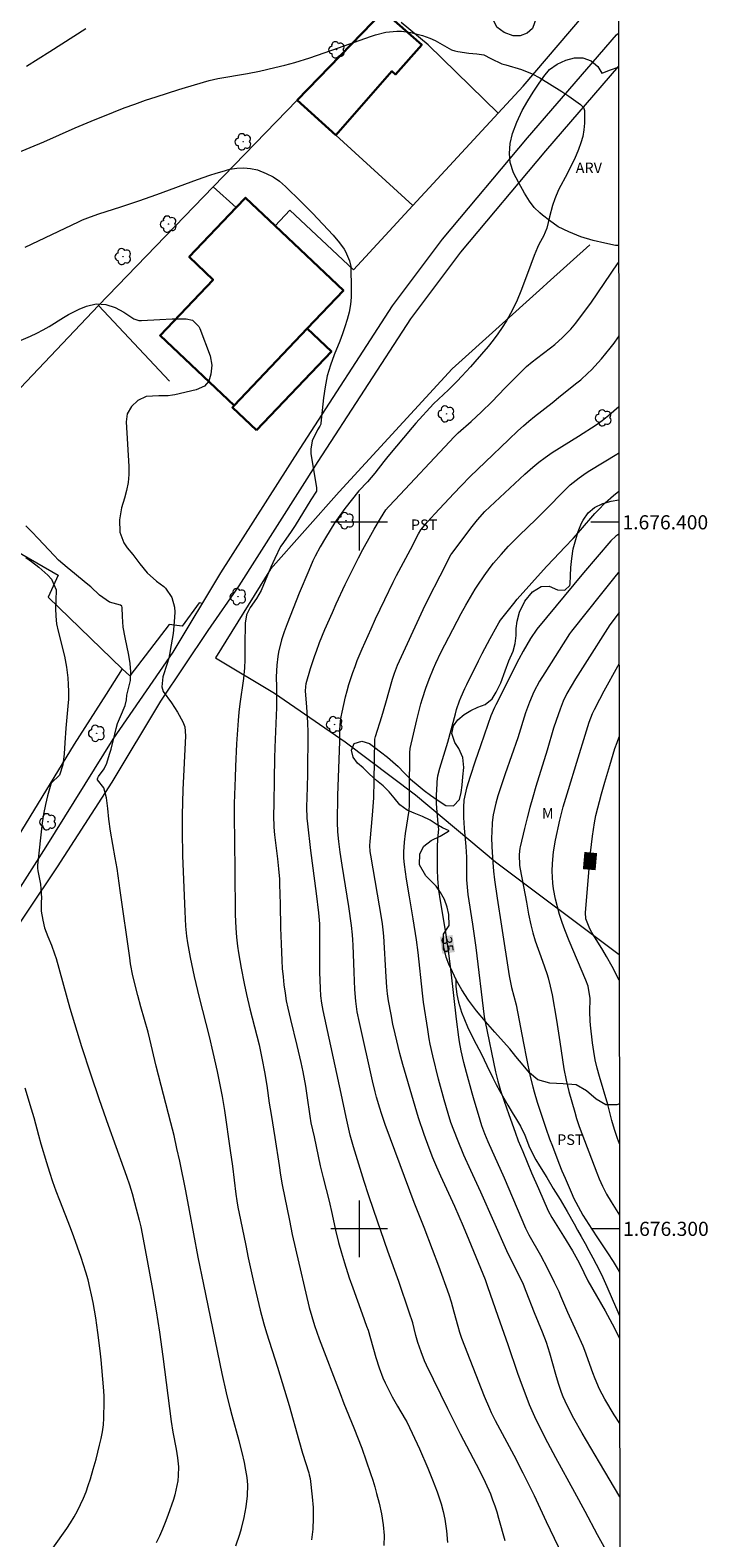
# Model space of a CAD drawing. Units: metres. Extents: x 290338 to 290854, y 1676014 to 1676579.
# Drawn here: x 290753 to 290849, y 1676256 to 1676470 of the extents above; entities that cross this region are included whole.
import ezdxf
from ezdxf.enums import TextEntityAlignment as Align

# ---------------------------------------------------------------- set-up
doc = ezdxf.new("R2010")
doc.units = ezdxf.units.M
doc.header["$MEASUREMENT"] = 0
for name, color, linetype, lineweight in [('Articulacao', 7, 'Continuous', 18), ('Cerca', 8, 'Cerca', 20), ('Coordenadas', 7, 'Continuous', 9), ('Edificacoes', 7, 'Continuous', 30), ('Malha_Coordenadas', 7, 'Continuous', 15), ('Pavimentacao_Nao_Asfaltica_S_Mfio', 10, 'Continuous', 15), ('Topon_Curvas_Mestras_Masc', 255, 'Continuous', 9)]:
    doc.layers.add(name, color=color, linetype=linetype, lineweight=lineweight)
for name, color, linetype, lineweight, true_color in [('Arvores_Isoladas', 7, 'Continuous', 18, 0x00ff33), ('Cultura', 7, 'Orla8', 9, 0x00ff33), ('Curvas_Intermediarias', 7, 'Continuous', 9, 0x783c14), ('Curvas_Mestras', 7, 'Continuous', 20, 0x783c14), ('Topon_Cultura', 7, 'Continuous', 9, 0x00ff33), ('Topon_Curvas_Mestras', 7, 'Continuous', 9, 0x783c14), ('Topon_Vegetacao', 7, 'Continuous', 9, 0x00ff33), ('Vegetacao', 7, 'Orla8', 9, 0x00ff33)]:
    doc.layers.add(name, color=color, linetype=linetype, lineweight=lineweight, true_color=true_color)
doc.styles.add('Arial', font='arial.ttf', dxfattribs={"height": 1.5})
doc.styles.get("Standard").update_dxf_attribs({"font": 'arial.ttf'})
doc.linetypes.add('Cerca', pattern='A,10,0,["X",Standard,S=1,R=0,X=0,Y=-0.5],0.1', length=10.1)
doc.linetypes.add('Orla8', pattern='A,6,-0.5,["V",Standard,S=1,R=0,X=-0.5,Y=-1],-0.5,6,-0.5,["V",Standard,S=1,R=0,X=-0.5,Y=-1],-0.5', length=14)

# ---------------------------------------------------------------- blocks, each defined once
blk = doc.blocks.new('Arvore')
at = {"layer": 'Arvores_Isoladas'}
blk.add_lwpolyline([(-0.72, 0.49, 0.872324), (-0.72, -0.55, 0.862983), (0.28, -0.83, 0.900105), (0.89, 0.03, 0.863155), (0.26, 0.86, 0.882486)], format="xyb", close=True, dxfattribs=at)
blk.add_circle((0, 0), 0.0286, dxfattribs=at)

msp = doc.modelspace()

# ---------------------------------------------------------------- linework, layer by layer
at = {"layer": 'Articulacao', "flags": 128}
msp.add_lwpolyline([(290354.32, 1676573.43), (290836.61, 1676573.84), (290837.07, 1676019.57), (290354.81, 1676019.16), (290354.32, 1676573.43)], close=True, dxfattribs=at)
at = {"layer": 'Cerca', "flags": 128}
for points in [[(290819.65, 1676457.9), (290823.19, 1676461.74), (290836.69, 1676477.56)], [(290809.77, 1676467.56), (290805.93, 1676470.75)], [(290809.77, 1676467.56), (290819.65, 1676457.9)], [(290779.39, 1676447.49), (290791.25, 1676459.74)], [(290819.65, 1676457.9), (290807.6, 1676444.85)], [(290807.6, 1676444.85), (290796.7, 1676454.78)], [(290763.14, 1676430.7), (290779.39, 1676447.49)], [(290779.39, 1676447.49), (290782.61, 1676444.54)], [(290788.12, 1676441.98), (290790.22, 1676444.2), (290799.2, 1676435.74), (290807.6, 1676444.85)], [(290832.63, 1676439.27), (290826.62, 1676433.86), (290825.98, 1676433.28), (290813.15, 1676421.72), (290797.19, 1676404.33), (290787.46, 1676393.38), (290779.72, 1676380.84), (290788.02, 1676375.81), (290798.04, 1676368.91), (290807.98, 1676361.44), (290819.29, 1676351.96), (290836.8, 1676338.83)], [(290740.21, 1676406.49), (290763.14, 1676430.7)], [(290773.21, 1676419.96), (290763.14, 1676430.7)], [(290737.73, 1676403.87), (290757.44, 1676392.54), (290756.04, 1676389.41), (290766.5, 1676379.25)], [(290777.38, 1676388.62), (290774.98, 1676385.32), (290773.13, 1676385.52), (290767.58, 1676378.29), (290766.5, 1676379.25)], [(290766.5, 1676379.25), (290764.23, 1676375.69), (290759.72, 1676368.58), (290736.79, 1676331.08), (290708.67, 1676287.25), (290690.68, 1676259.09), (290664.3, 1676218.69), (290645.08, 1676189.7), (290624.27, 1676204.39), (290599.94, 1676221.74), (290599.9, 1676221.77)]]:
    msp.add_lwpolyline(points, dxfattribs=at)
at = {"layer": 'Cultura', "flags": 128}
for points in [[(290777.85, 1676388.5), (290777.38, 1676388.62)], [(290813.69, 1676335.37), (290813.67, 1676334.34), (290813.81, 1676333.16), (290814.05, 1676332.1), (290814.5, 1676330.65), (290814.9, 1676329.62), (290815.35, 1676328.57), (290815.9, 1676327.43), (290816.56, 1676326.16), (290817.31, 1676324.71), (290818.06, 1676323.13), (290818.92, 1676321.37), (290819.39, 1676320.43), (290819.9, 1676319.48), (290820.45, 1676318.51), (290821.02, 1676317.51), (290821.64, 1676316.49), (290822.25, 1676315.49), (290822.82, 1676314.54), (290823.44, 1676313.24), (290824.11, 1676311.52), (290825, 1676309.78), (290825.51, 1676308.91), (290826.53, 1676307.25), (290827.46, 1676305.72), (290828.43, 1676304.13), (290829.42, 1676302.45), (290830.4, 1676300.73), (290830.9, 1676299.83), (290831.42, 1676298.91), (290831.96, 1676297.92), (290832.5, 1676296.92), (290833.04, 1676295.9), (290833.54, 1676295), (290834.29, 1676293.56), (290835.02, 1676291.86), (290835.79, 1676290.11), (290836.61, 1676288.24), (290836.84, 1676287.7)]]:
    msp.add_lwpolyline(points, dxfattribs=at)
at = {"layer": 'Curvas_Intermediarias', "flags": 128}
for points, elevation in [([(290761.34, 1676469.82), (290756.28, 1676466.57), (290752.98, 1676464.49)], 39), ([(290752.77, 1676438.92), (290760.34, 1676442.54), (290760.9, 1676442.79), (290762.03, 1676443.25), (290763.19, 1676443.65), (290766.32, 1676444.66), (290768.86, 1676445.51), (290771.38, 1676446.4), (290777.14, 1676448.51), (290778.89, 1676449.12), (290779.77, 1676449.41), (290780.66, 1676449.67), (290781.73, 1676449.97), (290782.71, 1676450.14), (290783.69, 1676450.19), (290784.66, 1676450.09), (290785.64, 1676449.87), (290786.87, 1676449.39), (290787.84, 1676448.89), (290788.74, 1676448.26), (290789.58, 1676447.54), (290791.79, 1676445.35), (290792.95, 1676444.23), (290793.4, 1676443.77), (290796.32, 1676440.64), (290797.23, 1676439.55), (290797.88, 1676438.68), (290798.08, 1676438.32), (290798.65, 1676437.01), (290798.83, 1676436.22), (290798.89, 1676432.96), (290798.87, 1676431.88), (290798.77, 1676430.81), (290798.58, 1676429.76), (290798.32, 1676428.71), (290797.99, 1676427.68), (290797.64, 1676426.66), (290797.27, 1676425.64), (290796.49, 1676423.71), (290795.95, 1676422.23), (290795.51, 1676420.73), (290795.19, 1676419.19), (290794.97, 1676417.63), (290794.61, 1676414.05), (290794.59, 1676413.89), (290794.47, 1676413.61), (290794.12, 1676413.1), (290793.35, 1676411.54), (290793.16, 1676410.35), (290793.19, 1676409.73), (290793.98, 1676404.9), (290793.97, 1676404.39), (290793.17, 1676403.18), (290790.94, 1676399.54), (290790.28, 1676398.54), (290789.06, 1676396.83), (290788.91, 1676396.56), (290788.07, 1676394.89), (290787.5, 1676393.64), (290786.16, 1676390.37), (290785.48, 1676389.2), (290784.59, 1676387.94), (290784.07, 1676386.89), (290783.87, 1676385.74), (290783.83, 1676382.61), (290783.85, 1676380.53), (290783.8, 1676379.39), (290783.64, 1676377.88), (290783.13, 1676374.3), (290783, 1676373.13), (290782.91, 1676371.97), (290782.69, 1676368.63), (290782.52, 1676365.45), (290782.46, 1676363.86), (290782.36, 1676360.19), (290782.34, 1676358.55), (290782.43, 1676350.82), (290782.47, 1676344.51), (290782.55, 1676342.57), (290782.66, 1676341.27), (290782.83, 1676339.99), (290782.96, 1676339.08), (290783.33, 1676336.9), (290783.75, 1676334.73), (290784.08, 1676333.18), (290784.54, 1676331.16), (290785.85, 1676326.04), (290786.01, 1676325.34), (290786.31, 1676323.92), (290786.65, 1676322.21), (290786.97, 1676320.29), (290787.31, 1676317.81), (290787.56, 1676316.17), (290788.11, 1676312.94), (290788.68, 1676308.95), (290788.9, 1676307.59), (290789.14, 1676306.23), (290790.14, 1676301.19), (290790.56, 1676299.18), (290791.02, 1676297.18), (290792.96, 1676288.85), (290793.31, 1676287.57), (290793.71, 1676286.3), (290794.38, 1676284.43), (290797.31, 1676276.68), (290797.86, 1676275.3), (290799.26, 1676271.85), (290800.4, 1676268.95), (290801.63, 1676265.38), (290801.93, 1676264.44), (290802.22, 1676263.5), (290802.48, 1676262.55), (290802.83, 1676261.17), (290803.16, 1676259.66), (290803.4, 1676258.13), (290803.53, 1676256.59), (290803.5, 1676255.2)], 41), ([(290820.64, 1676255.82), (290819.76, 1676259), (290819.51, 1676259.88), (290819.23, 1676260.74), (290818.93, 1676261.6), (290818.61, 1676262.44), (290817.89, 1676264.11), (290817.08, 1676265.74), (290814.35, 1676270.92), (290812.53, 1676274.53), (290809.55, 1676280.7), (290809.27, 1676281.33), (290808.76, 1676282.61), (290808.32, 1676283.91), (290808.04, 1676284.91), (290807.79, 1676285.91), (290807.58, 1676286.68), (290807.1, 1676288.2), (290805.61, 1676292.57), (290804.09, 1676296.84), (290802.08, 1676302.6), (290801.32, 1676304.81), (290800.7, 1676306.7), (290799.19, 1676311.62), (290798.74, 1676313.28), (290798.16, 1676315.81), (290797.47, 1676319.16), (290794.9, 1676330.92), (290794.73, 1676331.95), (290794.6, 1676332.99), (290794.53, 1676334.04), (290794.43, 1676336.35), (290794.47, 1676342.15), (290794.43, 1676343.18), (290794.32, 1676344.72), (290793.99, 1676347.47), (290793.19, 1676353.57), (290792.75, 1676357.31), (290792.67, 1676358.11), (290792.63, 1676359.7), (290792.72, 1676362.52), (290792.76, 1676364.39), (290792.79, 1676370.23), (290792.74, 1676371.68), (290792.61, 1676373.85), (290792.44, 1676376.17), (290792.45, 1676376.69), (290792.54, 1676377.2), (290793.15, 1676379.31), (290793.74, 1676381.16), (290793.96, 1676381.77), (290794.42, 1676382.98), (290795.18, 1676384.82), (290796.22, 1676387.25), (290796.76, 1676388.46), (290798.04, 1676391.18), (290798.96, 1676393.08), (290799.92, 1676394.96), (290800.54, 1676396.14), (290801.66, 1676398.18), (290802.13, 1676399.02), (290803.03, 1676400.53), (290803.8, 1676401.75), (290804.17, 1676402.18), (290805.12, 1676403.19), (290812.78, 1676411.37), (290813.47, 1676412.1), (290814.02, 1676412.64), (290815.83, 1676414.26), (290817.32, 1676415.63), (290818.77, 1676417.06), (290820.66, 1676419.01), (290823.69, 1676422.03), (290824.47, 1676422.72), (290825.09, 1676423.2), (290827.09, 1676424.7), (290827.68, 1676425.15), (290828.78, 1676426.14), (290829.3, 1676426.67), (290829.94, 1676427.35), (290830.65, 1676428.19), (290832.03, 1676430.01), (290832.75, 1676431.03), (290836.64, 1676436.72), (290836.72, 1676436.82)], 39), ([(290749.22, 1676424.51), (290753.55, 1676426.33), (290754.45, 1676426.75), (290755.33, 1676427.22), (290756.19, 1676427.73), (290758.19, 1676429), (290758.92, 1676429.43), (290760.43, 1676430.18), (290761.46, 1676430.6), (290762.81, 1676430.9), (290764.19, 1676430.83), (290765.53, 1676430.42), (290766.75, 1676429.73), (290768.13, 1676428.79), (290768.85, 1676428.57), (290769.22, 1676428.56), (290771.81, 1676428.71), (290773.57, 1676428.78), (290775.56, 1676428.82), (290776.46, 1676428.6), (290777.34, 1676427.71), (290777.48, 1676427.42), (290778.92, 1676423.55), (290779.19, 1676422.26), (290779.05, 1676420.95), (290778.75, 1676419.97), (290778.15, 1676419.26), (290776.97, 1676418.74), (290773.95, 1676418.03), (290773.64, 1676417.97), (290773, 1676417.9), (290771.7, 1676417.9), (290769.91, 1676417.8), (290768.71, 1676417.26), (290767.8, 1676416.38), (290767.21, 1676415.37), (290767.05, 1676414.21), (290767.43, 1676407.91), (290767.43, 1676406.76), (290767.34, 1676405.63), (290767.13, 1676404.51), (290766.83, 1676403.4), (290766.42, 1676402.04), (290766.13, 1676400.33), (290766.18, 1676398.62), (290766.74, 1676397.08), (290767.22, 1676396.37), (290768.02, 1676395.43), (290769.01, 1676394.13), (290770.04, 1676392.86), (290771.34, 1676391.69), (290772.41, 1676390.93), (290772.62, 1676390.68), (290773.5, 1676389.36), (290773.9, 1676388), (290773.93, 1676387.26), (290773.85, 1676385.92), (290773.7, 1676384.28), (290773.45, 1676382.65), (290773.19, 1676381.29), (290773.08, 1676380.78), (290772.86, 1676380.02), (290772.23, 1676378.11), (290772.1, 1676376.71), (290772.31, 1676376.06), (290773.49, 1676374.43), (290774.33, 1676373.13), (290775.09, 1676371.74), (290775.35, 1676371.06), (290775.46, 1676369.76), (290775.06, 1676362.12), (290774.98, 1676358.58), (290774.98, 1676356.27), (290775.04, 1676352.8), (290775.34, 1676344.9), (290775.45, 1676342.85), (290775.59, 1676341.41), (290775.73, 1676340.46), (290776.12, 1676338.4), (290776.48, 1676336.6), (290776.68, 1676335.7), (290777.37, 1676332.76), (290778.8, 1676327.2), (290779.33, 1676324.97), (290779.93, 1676322.25), (290780.64, 1676318.71), (290780.79, 1676317.88), (290780.97, 1676316.76), (290781.78, 1676311.1), (290782.08, 1676308.88), (290782.57, 1676304.89), (290782.7, 1676303.98), (290782.87, 1676303.07), (290783.24, 1676301.28), (290783.97, 1676297.62), (290784.32, 1676295.9), (290785.09, 1676292.49), (290786.03, 1676288.48), (290786.54, 1676286.55), (290786.91, 1676285.27), (290788.46, 1676280.41), (290790.11, 1676275), (290791.47, 1676270.07), (290792.01, 1676268.26), (290792.89, 1676265.45), (290792.96, 1676265.19), (290793.09, 1676264.65), (290793.37, 1676262.08), (290793.49, 1676260.56), (290793.53, 1676259.03), (290793.46, 1676257.51), (290793.25, 1676255.99)], 42), ([(290829.34, 1676252.62), (290826.52, 1676258.54), (290824.83, 1676262.19), (290823.2, 1676265.43), (290821.92, 1676267.91), (290819.27, 1676272.83), (290818.73, 1676273.95), (290818.47, 1676274.52), (290817.74, 1676276.25), (290814.54, 1676284.49), (290814.25, 1676285.33), (290814.01, 1676286.18), (290813.46, 1676288.2), (290813.06, 1676289.62), (290812.72, 1676290.66), (290811.29, 1676294.73), (290810.4, 1676297.09), (290809.21, 1676300.19), (290807.79, 1676303.72), (290807.16, 1676305.36), (290803.69, 1676314.79), (290803.16, 1676316.31), (290802.92, 1676317.08), (290802.47, 1676318.62), (290802.26, 1676319.4), (290801.88, 1676320.97), (290800.04, 1676329.2), (290799.74, 1676330.71), (290799.53, 1676332.24), (290799.42, 1676333.87), (290799.31, 1676336.33), (290799.18, 1676340.17), (290799.14, 1676340.89), (290799.08, 1676341.6), (290798.93, 1676342.95), (290798.56, 1676345.64), (290797.62, 1676351.47), (290797.35, 1676353.3), (290797.14, 1676354.81), (290797.01, 1676356.17), (290796.97, 1676357.54), (290797.01, 1676361.34), (290797.28, 1676368.98), (290797.29, 1676370.61), (290797.37, 1676371.87), (290797.46, 1676372.49), (290797.59, 1676373.11), (290798.09, 1676375.29), (290798.32, 1676376.16), (290798.56, 1676377.03), (290798.83, 1676377.89), (290799.12, 1676378.75), (290799.43, 1676379.6), (290799.75, 1676380.44), (290800.45, 1676382.11), (290801.7, 1676384.93), (290802.33, 1676386.32), (290803.63, 1676389.08), (290804.81, 1676391.52), (290805.29, 1676392.45), (290807.26, 1676396.17), (290808.39, 1676398.37), (290808.75, 1676398.94), (290809.67, 1676400.05), (290810.7, 1676401.2), (290813.41, 1676404.09), (290814.45, 1676405.18), (290815.71, 1676406.46), (290817.81, 1676408.5), (290821.18, 1676411.73), (290822.46, 1676412.94), (290823.23, 1676413.64), (290824.02, 1676414.32), (290824.82, 1676414.98), (290827.29, 1676416.89), (290828.49, 1676417.88), (290830.81, 1676419.72), (290831.34, 1676420.17), (290832.37, 1676421.11), (290832.86, 1676421.6), (290833.81, 1676422.62), (290834.26, 1676423.15), (290835.5, 1676424.64), (290836.06, 1676425.36), (290836.57, 1676426.12), (290836.73, 1676426.38)], 38), ([(290835.14, 1676254.15), (290833.72, 1676256.71), (290831.98, 1676260.01), (290830.53, 1676262.7), (290827.81, 1676267.57), (290826.67, 1676269.7), (290826.13, 1676270.78), (290824.87, 1676273.4), (290824.48, 1676274.25), (290824.1, 1676275.11), (290823.75, 1676275.99), (290823.09, 1676277.75), (290822.47, 1676279.53), (290821.1, 1676283.56), (290819.65, 1676287.6), (290818.23, 1676291.81), (290817.86, 1676292.78), (290815.56, 1676298.41), (290814.76, 1676300.32), (290813.52, 1676303.18), (290811.55, 1676307.46), (290810.99, 1676308.72), (290810.44, 1676310.07), (290809.92, 1676311.41), (290809.21, 1676313.37), (290808.41, 1676315.72), (290807.68, 1676318.1), (290806.2, 1676323.25), (290805.76, 1676324.84), (290805.1, 1676327.58), (290804.79, 1676328.96), (290804.52, 1676330.35), (290804.17, 1676332.29), (290804.03, 1676333.25), (290803.93, 1676334.22), (290803.82, 1676335.67), (290803.49, 1676341.44), (290803.42, 1676342.32), (290803.31, 1676343.19), (290803.22, 1676343.77), (290801.66, 1676352.87), (290801.59, 1676353.42), (290801.54, 1676354.26), (290801.56, 1676354.82), (290801.92, 1676358.56), (290802.07, 1676361), (290802.14, 1676363.45), (290802.17, 1676366.23), (290802.25, 1676369.32), (290802.33, 1676369.7), (290803.21, 1676372.53), (290803.8, 1676374.47), (290804.73, 1676377.81), (290804.99, 1676378.65), (290805.42, 1676379.76), (290809.07, 1676387.67), (290809.82, 1676389.21), (290811.48, 1676392.4), (290812.98, 1676395.39), (290813.11, 1676395.59), (290815.98, 1676399.4), (290816.73, 1676400.34), (290817.79, 1676401.51), (290823.42, 1676406.79), (290824.59, 1676407.82), (290825.43, 1676408.51), (290826.3, 1676409.17), (290827.32, 1676409.88), (290831.03, 1676412.2), (290833.53, 1676413.81), (290834.36, 1676414.39), (290835.32, 1676415.17), (290836.74, 1676416.4)], 37), ([(290836.86, 1676262.06), (290834, 1676266.92), (290831.57, 1676271.07), (290830.39, 1676273.15), (290829.44, 1676275), (290828.88, 1676276.21), (290828.64, 1676276.83), (290828.22, 1676278.09), (290827.83, 1676279.37), (290826.99, 1676282.4), (290826.49, 1676283.9), (290825.92, 1676285.37), (290824.79, 1676288.13), (290823.64, 1676291.12), (290823.23, 1676292.12), (290822.77, 1676293.11), (290821.5, 1676295.62), (290820.9, 1676296.89), (290817.24, 1676305.18), (290815.79, 1676308.27), (290814.8, 1676310.45), (290813.9, 1676312.66), (290812.99, 1676315.04), (290812.58, 1676316.31), (290812.03, 1676318.26), (290811.24, 1676321.19), (290810.41, 1676324.51), (290810.05, 1676326.14), (290809.92, 1676326.88), (290809.7, 1676328.23), (290809.13, 1676332.1), (290808.97, 1676333.37), (290808.34, 1676339.11), (290808.11, 1676340.92), (290807.66, 1676343.86), (290807.11, 1676347.01), (290806.7, 1676349.5), (290806.41, 1676351.55), (290806.33, 1676352.46), (290806.32, 1676353.38), (290806.42, 1676354.75), (290806.58, 1676355.94), (290807.09, 1676359.19), (290807.15, 1676359.95), (290807.13, 1676362.02), (290807.19, 1676367.39), (290807.24, 1676368), (290808.15, 1676372.03), (290808.74, 1676374.29), (290808.96, 1676375.04), (290809.45, 1676376.53), (290809.93, 1676377.81), (290810.54, 1676379.32), (290810.87, 1676380.07), (290811.57, 1676381.55), (290812.67, 1676383.73), (290814.44, 1676387.08), (290815.08, 1676388.25), (290815.74, 1676389.41), (290816.44, 1676390.55), (290816.8, 1676391.11), (290817.68, 1676392.41), (290818.56, 1676393.61), (290819.02, 1676394.2), (290820.07, 1676395.46), (290821.14, 1676396.61), (290822.65, 1676398.14), (290825.06, 1676400.46), (290826.4, 1676401.79), (290829.04, 1676404.51), (290829.85, 1676405.3), (290831.1, 1676406.31), (290832.1, 1676407.02), (290832.61, 1676407.35), (290836.46, 1676409.65), (290836.74, 1676409.83)], 36), ([(290782.57, 1676255.12), (290783.13, 1676256.77), (290783.36, 1676257.61), (290783.75, 1676259.14), (290784.05, 1676260.66), (290784.21, 1676262.2), (290784.25, 1676263.75), (290784.17, 1676264.81), (290784.01, 1676265.86), (290783.8, 1676266.91), (290783.45, 1676268.35), (290783.03, 1676270), (290782.06, 1676273.56), (290781.78, 1676274.66), (290781.27, 1676276.77), (290780.64, 1676279.53), (290778.04, 1676292.14), (290777.27, 1676295.99), (290776.04, 1676302.6), (290775.5, 1676305.36), (290774.64, 1676309.58), (290774.24, 1676311.39), (290773.83, 1676313.21), (290773.38, 1676315.01), (290771.3, 1676323.03), (290770.42, 1676326.83), (290770.16, 1676327.83), (290769.14, 1676331.4), (290768.7, 1676333.01), (290768.02, 1676335.83), (290767.69, 1676337.5), (290767.56, 1676338.34), (290766.23, 1676347.91), (290765.77, 1676350.99), (290765.51, 1676352.52), (290764.83, 1676356.27), (290764.61, 1676357.96), (290764.48, 1676359.51), (290764.28, 1676361), (290763.89, 1676362.43), (290763.03, 1676363.56), (290763.01, 1676363.69), (290763.05, 1676363.83), (290763.17, 1676364.03), (290763.95, 1676365.09), (290764.34, 1676365.93), (290764.73, 1676367.17), (290764.94, 1676367.91), (290765.48, 1676370), (290765.64, 1676370.83), (290765.85, 1676371.54), (290766.28, 1676372.53), (290766.9, 1676374.07), (290767.09, 1676374.88), (290767.18, 1676375.51), (290767.55, 1676377.05), (290767.66, 1676377.63), (290767.73, 1676378.82), (290767.62, 1676380.01), (290767.42, 1676381.2), (290766.9, 1676383.69), (290766.65, 1676385.17), (290766.59, 1676385.91), (290766.55, 1676386.65), (290766.52, 1676387.96), (290766.47, 1676388.13), (290766.25, 1676388.29), (290764.71, 1676388.69), (290763.28, 1676389.67), (290762.07, 1676390.85), (290761.43, 1676391.4), (290759.78, 1676392.74), (290758.72, 1676393.61), (290757.51, 1676394.66), (290756.87, 1676395.28), (290754.61, 1676397.72), (290753.73, 1676398.64), (290752.89, 1676399.49)], 43), ([(290836.75, 1676398.34), (290836.32, 1676398.02), (290835.6, 1676397.37), (290831.74, 1676392.85), (290825.13, 1676384.87), (290824.23, 1676383.57), (290823.2, 1676381.78), (290822.6, 1676380.63), (290819.36, 1676374.18), (290819.17, 1676373.79), (290818.65, 1676372.6), (290818.19, 1676371.38), (290817.16, 1676368.38), (290816.42, 1676366.19), (290815.71, 1676364), (290815.19, 1676362.35), (290814.82, 1676360.69), (290814.77, 1676359.7), (290814.78, 1676358.22), (290814.88, 1676356.69), (290815.09, 1676354.13), (290815.17, 1676352.59), (290815.19, 1676349.38), (290815.27, 1676348.36), (290815.4, 1676347.34), (290816.05, 1676343.1), (290816.5, 1676339.81), (290817.7, 1676330), (290817.83, 1676329.29), (290819.31, 1676322.21), (290819.63, 1676320.89), (290820, 1676319.59), (290820.5, 1676318.09), (290821.16, 1676316.16), (290822.05, 1676313.7), (290822.52, 1676312.45), (290823.14, 1676310.94), (290824.39, 1676307.95), (290825.37, 1676305.69), (290826.75, 1676302.56), (290827.26, 1676301.59), (290828.93, 1676298.96), (290830.16, 1676296.88), (290830.87, 1676295.63), (290831.2, 1676294.99), (290832.37, 1676292.62), (290834.78, 1676288.38), (290836.1, 1676285.95), (290836.85, 1676284.49)], 34), ([(290752.89, 1676395.02), (290753.7, 1676394.47), (290754.72, 1676393.65), (290755.98, 1676392.53), (290756.52, 1676391.93), (290757.16, 1676390.45), (290757.12, 1676388.91), (290757.06, 1676387.82), (290757.1, 1676386.73), (290757.23, 1676385.64), (290757.45, 1676384.57), (290758.34, 1676381.03), (290758.64, 1676379.51), (290758.81, 1676377.97), (290758.86, 1676377.06), (290758.89, 1676376.03), (290758.89, 1676374.99), (290758.83, 1676373.96), (290758.52, 1676370.86), (290758.39, 1676368.79), (290758.31, 1676367.23), (290758.11, 1676365.67), (290757.63, 1676364.21), (290756.49, 1676363.11), (290756.4, 1676362.92), (290755.94, 1676361.27), (290755.65, 1676360.07), (290755.38, 1676358.67), (290755.19, 1676357.46), (290754.53, 1676351.48), (290754.52, 1676351.07), (290754.58, 1676350.67), (290754.93, 1676348.78), (290755.02, 1676348.14), (290755.09, 1676346.86), (290755.06, 1676346.22), (290755.06, 1676344.94), (290755.26, 1676343.68), (290755.54, 1676342.62), (290755.97, 1676341.37), (290756.5, 1676340.15), (290756.95, 1676338.91), (290757.15, 1676338.27), (290759.12, 1676331.22), (290760.74, 1676325.83), (290762.01, 1676321.93), (290763.23, 1676318.29), (290764.51, 1676314.68), (290766.71, 1676308.65), (290767.13, 1676307.44), (290767.53, 1676306.22), (290767.9, 1676304.99), (290768.25, 1676303.75), (290768.92, 1676301.23), (290769.13, 1676300.27), (290770.03, 1676295.54), (290770.78, 1676291.43), (290771.29, 1676288.41), (290771.76, 1676285.38), (290772.26, 1676281.92), (290773.45, 1676272.73), (290773.68, 1676271.22), (290774.12, 1676268.82), (290774.32, 1676267.58), (290774.45, 1676266.33), (290774.44, 1676265.09), (290774.36, 1676264.35), (290774.25, 1676263.67), (290773.93, 1676262.34), (290773.74, 1676261.69), (290772.97, 1676259.44), (290772.6, 1676258.45), (290772.19, 1676257.48), (290771.77, 1676256.52), (290771.3, 1676255.57)], 44), ([(290836.76, 1676392.96), (290836.66, 1676392.85), (290836.37, 1676392.51), (290834.26, 1676389.92), (290830.04, 1676384.59), (290829.78, 1676384.22), (290826.25, 1676378.7), (290825.53, 1676377.51), (290824.73, 1676376.01), (290824.08, 1676374.53), (290823.55, 1676373.01), (290822.43, 1676369.51), (290820.67, 1676364.4), (290819.63, 1676361.29), (290819.32, 1676360.23), (290818.95, 1676358.61), (290818.82, 1676357.52), (290818.76, 1676356.08), (290818.75, 1676355.42), (290818.79, 1676354.09), (290818.9, 1676351.85), (290818.99, 1676350.63), (290819.14, 1676349.41), (290819.54, 1676346.79), (290820.16, 1676342.83), (290821.21, 1676335.83), (290821.57, 1676334.17), (290822.22, 1676331.72), (290823.25, 1676326.3), (290823.68, 1676324.11), (290824.21, 1676321.56), (290824.56, 1676320.11), (290824.75, 1676319.39), (290825.17, 1676317.95), (290825.87, 1676315.8), (290826.4, 1676314.26), (290826.95, 1676312.72), (290827.33, 1676311.7), (290828.26, 1676309.31), (290828.69, 1676308.23), (290829.14, 1676307.17), (290830.15, 1676304.84), (290830.34, 1676304.41), (290830.96, 1676303.16), (290831.66, 1676301.95), (290832.93, 1676299.95), (290833.7, 1676298.75), (290835.14, 1676296.6), (290835.91, 1676295.4), (290836.65, 1676294.18), (290836.84, 1676293.86)], 33), ([(290836.76, 1676387.21), (290835.46, 1676385.48), (290835.11, 1676384.96), (290832.27, 1676380.45), (290830.61, 1676377.86), (290829.98, 1676376.83), (290829.39, 1676375.77), (290828.87, 1676374.69), (290828.43, 1676373.57), (290827.86, 1676371.95), (290827.5, 1676370.86), (290826.6, 1676367.74), (290824.99, 1676362.6), (290824.55, 1676361.12), (290824.13, 1676359.64), (290823.75, 1676358.15), (290823.38, 1676356.65), (290822.78, 1676354.08), (290822.74, 1676353.86), (290822.64, 1676353), (290822.7, 1676351.44), (290822.77, 1676350.89), (290823.67, 1676346.22), (290823.97, 1676344.55), (290824.27, 1676343.05), (290824.55, 1676341.9), (290824.91, 1676340.77), (290825.94, 1676337.88), (290826.53, 1676336.13), (290826.72, 1676335.54), (290827.04, 1676334.35), (290827.29, 1676333.14), (290827.91, 1676329.52), (290828.41, 1676326.45), (290828.97, 1676322.66), (290829.27, 1676321.03), (290829.68, 1676319.42), (290830.49, 1676316.51), (290830.74, 1676315.63), (290831.12, 1676314.48), (290833.6, 1676307.92), (290833.93, 1676307.09), (290834.41, 1676306.03), (290834.98, 1676304.92), (290835.63, 1676303.84), (290836.83, 1676301.92)], 32), ([(290836.82, 1676312.02), (290836.53, 1676312.77), (290836.11, 1676314.05), (290835.75, 1676315.35), (290835.17, 1676317.61), (290833.99, 1676321.58), (290833.67, 1676322.75), (290833.39, 1676323.93), (290833.18, 1676325.12), (290833.01, 1676326.33), (290832.73, 1676328.81), (290832.68, 1676329.44), (290832.65, 1676330.7), (290832.69, 1676332.59), (290832.38, 1676334.34), (290832.08, 1676335.18), (290829.71, 1676340.76), (290829.1, 1676342.31), (290828.71, 1676343.38), (290828.35, 1676344.47), (290828.05, 1676345.57), (290827.78, 1676346.68), (290827.51, 1676348.1), (290827.39, 1676348.92), (290827.31, 1676350.6), (290827.33, 1676351.73), (290827.48, 1676353.37), (290827.77, 1676355), (290828.39, 1676357.83), (290828.86, 1676359.72), (290829.6, 1676362.19), (290830.8, 1676366.04), (290832.14, 1676370.47), (290832.56, 1676371.71), (290833.03, 1676372.93), (290833.3, 1676373.52), (290834.03, 1676374.96), (290834.68, 1676376.17), (290836.6, 1676379.66), (290836.77, 1676379.95)], 31)]:
    msp.add_lwpolyline(points, dxfattribs=dict(at, elevation=elevation))
at = {"layer": 'Curvas_Mestras', "flags": 128}
for points, elevation in [([(290751.58, 1676452.26), (290755.4, 1676453.83), (290759.87, 1676455.82), (290762.13, 1676456.77), (290765.29, 1676458.05), (290766.78, 1676458.64), (290768.27, 1676459.2), (290769.78, 1676459.73), (290771.3, 1676460.23), (290774.53, 1676461.27), (290775.47, 1676461.55), (290778.82, 1676462.52), (290780.02, 1676462.79), (290784.23, 1676463.53), (290785.91, 1676463.87), (290788.08, 1676464.35), (290789.51, 1676464.69), (290790.93, 1676465.08), (290793.03, 1676465.74), (290797.07, 1676467.15), (290801.6, 1676468.77), (290802.32, 1676469), (290803.77, 1676469.35), (290805.34, 1676469.53), (290806, 1676469.53), (290807.3, 1676469.34), (290808.95, 1676468.91), (290810.02, 1676468.53), (290810.77, 1676468.17), (290813.09, 1676466.88), (290813.52, 1676466.74), (290813.96, 1676466.64), (290815.54, 1676466.38), (290816.65, 1676466.32), (290817.64, 1676466.18), (290818.64, 1676465.62), (290820.21, 1676464.91), (290820.75, 1676464.73), (290822.95, 1676464.08), (290824.48, 1676463.49), (290825.56, 1676462.9), (290828.66, 1676460.95), (290829.65, 1676460.31), (290831.32, 1676459.13), (290831.73, 1676458.71), (290831.88, 1676458.3), (290831.89, 1676458.15), (290831.86, 1676456.51), (290831.78, 1676455.55), (290831.63, 1676454.61), (290831.38, 1676453.69), (290831.05, 1676452.78), (290830.44, 1676451.41), (290829.96, 1676450.4), (290829.46, 1676449.4), (290828.2, 1676447.04), (290827.66, 1676445.77), (290827.34, 1676444.84), (290826.91, 1676443.24), (290826.55, 1676441.63), (290826.08, 1676440.49), (290825.49, 1676439.41), (290825.22, 1676438.87), (290824.74, 1676437.74), (290823.84, 1676435.22), (290822.89, 1676432.72), (290822.35, 1676431.43), (290821.9, 1676430.47), (290821.41, 1676429.53), (290820.84, 1676428.52), (290820.25, 1676427.58), (290819.62, 1676426.66), (290818.96, 1676425.77), (290818.26, 1676424.9), (290816.38, 1676422.71), (290815.77, 1676422.02), (290814.53, 1676420.66), (290813.85, 1676419.96), (290812.63, 1676418.74), (290810.53, 1676416.78), (290808.03, 1676414.04), (290807.5, 1676413.42), (290804.06, 1676409.29), (290803.51, 1676408.61), (290802.25, 1676406.96), (290801.18, 1676405.74), (290799.97, 1676404.47), (290798, 1676401.93), (290797.3, 1676400.97), (290796.59, 1676399.95), (290795.23, 1676397.79), (290794.49, 1676396.52), (290793.81, 1676395.21), (290793.48, 1676394.55), (290792.88, 1676393.2), (290791.54, 1676389.98), (290789.81, 1676385.64), (290789.39, 1676384.51), (290789.02, 1676383.37), (290788.6, 1676381.61), (290788.51, 1676381.02), (290788.35, 1676379.8), (290788.28, 1676378.14), (290788.32, 1676376.65), (290788.34, 1676374.96), (290788.33, 1676373.77), (290788.09, 1676368.11), (290788.05, 1676366.62), (290787.98, 1676363.63), (290787.93, 1676360.13), (290787.92, 1676358.48), (290787.96, 1676356.83), (290788.06, 1676355.75), (290788.47, 1676352.36), (290788.62, 1676350.93), (290788.73, 1676349.5), (290788.77, 1676348.79), (290788.86, 1676345.95), (290788.9, 1676342.61), (290788.96, 1676340.36), (290789.06, 1676337.97), (290789.14, 1676336.83), (290789.25, 1676335.69), (290789.38, 1676334.55), (290789.54, 1676333.35), (290789.71, 1676332.29), (290789.92, 1676331.23), (290790.28, 1676329.65), (290791.2, 1676325.97), (290791.77, 1676323.53), (290792.05, 1676322.21), (290792.42, 1676320.21), (290792.62, 1676318.87), (290793.02, 1676315.94), (290793.19, 1676314.99), (290793.64, 1676313.01), (290794.49, 1676308.91), (290794.9, 1676307.24), (290795.77, 1676303.9), (290796.21, 1676302.01), (290796.69, 1676299.81), (290797.1, 1676298.06), (290797.5, 1676296.62), (290797.93, 1676295.19), (290798.62, 1676293.05), (290799.11, 1676291.63), (290800.46, 1676287.98), (290801.07, 1676286.23), (290801.27, 1676285.65), (290801.61, 1676284.46), (290802.37, 1676281.81), (290802.83, 1676280.33), (290803.37, 1676278.89), (290803.69, 1676278.19), (290804.33, 1676276.9), (290804.69, 1676276.23), (290805.43, 1676274.92), (290806.53, 1676273.08), (290806.77, 1676272.67), (290807.53, 1676271.08), (290808.54, 1676268.85), (290809.7, 1676266.13), (290810.39, 1676264.47), (290811.04, 1676262.79), (290811.63, 1676261.09), (290811.91, 1676260.01), (290812.12, 1676258.91), (290812.34, 1676257.26), (290812.51, 1676255.6)], 40), ([(290836.86, 1676272.47), (290836.09, 1676273.68), (290834.77, 1676275.89), (290834.38, 1676276.58), (290834.02, 1676277.29), (290833.38, 1676278.75), (290833.05, 1676279.62), (290831.92, 1676282.78), (290831.67, 1676283.4), (290830.8, 1676285.37), (290829.5, 1676288.18), (290828.55, 1676290.48), (290828.28, 1676291.08), (290827.65, 1676292.42), (290826.71, 1676294.33), (290825.7, 1676296.21), (290824.07, 1676299.12), (290823.6, 1676300.07), (290820.55, 1676307.15), (290818.26, 1676312.3), (290817.8, 1676313.44), (290817.38, 1676314.59), (290816.87, 1676316.19), (290816.27, 1676318.19), (290815.98, 1676319.19), (290815.17, 1676322.11), (290814.8, 1676323.55), (290814.45, 1676325.21), (290814.22, 1676326.48), (290814.12, 1676327.12), (290813.79, 1676329.66), (290813.02, 1676336.39), (290812.64, 1676339.37), (290812.31, 1676341.6), (290811.85, 1676344.47), (290811.51, 1676346.44), (290811.3, 1676347.92), (290811.13, 1676349.56), (290811.09, 1676350.88), (290811.09, 1676354.01), (290811.14, 1676355.21), (290811.26, 1676356.56), (290811.25, 1676356.87), (290811.04, 1676358.99), (290810.96, 1676360.18), (290810.95, 1676361.38), (290811.03, 1676363), (290811.05, 1676363.28), (290811.16, 1676364.1), (290811.43, 1676365.19), (290812.54, 1676368.86), (290813.62, 1676372.89), (290813.8, 1676373.51), (290814.22, 1676374.71), (290814.46, 1676375.31), (290814.97, 1676376.48), (290815.25, 1676377.06), (290816.9, 1676380.38), (290817.43, 1676381.43), (290818.54, 1676383.53), (290819.51, 1676385.35), (290819.75, 1676385.75), (290820, 1676386.15), (290820.92, 1676387.35), (290821.87, 1676388.52), (290822.36, 1676389.1), (290826.51, 1676393.75), (290827.54, 1676394.85), (290829.1, 1676396.47), (290830.26, 1676397.71), (290831.3, 1676398.88), (290833.35, 1676401.25), (290833.79, 1676401.73), (290834.79, 1676402.75), (290835.98, 1676403.8), (290836.75, 1676404.4)], 35), ([(290836.8, 1676335.18), (290835.77, 1676337.13), (290835, 1676338.53), (290834.46, 1676339.46), (290832.92, 1676341.93), (290832.64, 1676342.44), (290832.08, 1676343.86), (290832, 1676344.78), (290832.73, 1676353.2), (290833.02, 1676355.59), (290833.29, 1676357.45), (290833.5, 1676358.48), (290834.28, 1676361.55), (290834.74, 1676363.2), (290835.45, 1676365.6), (290836.19, 1676368), (290836.48, 1676368.85), (290836.77, 1676369.65)], 30), ([(290756.71, 1676254.8), (290758.66, 1676257.6), (290759.2, 1676258.41), (290759.71, 1676259.24), (290760.18, 1676260.1), (290760.62, 1676260.97), (290761.02, 1676261.86), (290761.39, 1676262.76), (290761.71, 1676263.68), (290762.01, 1676264.61), (290762.41, 1676265.98), (290762.81, 1676267.42), (290763.31, 1676269.39), (290763.53, 1676270.33), (290763.71, 1676271.28), (290763.84, 1676272.24), (290763.9, 1676273.2), (290763.96, 1676275.55), (290763.94, 1676276.38), (290763.87, 1676277.63), (290763.51, 1676281.47), (290763.37, 1676282.75), (290763.05, 1676285.31), (290762.76, 1676287.4), (290762.59, 1676288.48), (290762.4, 1676289.57), (290762.18, 1676290.65), (290761.94, 1676291.72), (290761.67, 1676292.79), (290761.38, 1676293.85), (290761.05, 1676294.9), (290760.7, 1676295.94), (290759.66, 1676298.87), (290759.19, 1676300.15), (290757.68, 1676304.03), (290757.18, 1676305.34), (290756.71, 1676306.65), (290756.27, 1676307.98), (290755.85, 1676309.32), (290755.06, 1676311.97), (290754.7, 1676313.22), (290754.07, 1676315.72), (290753.7, 1676316.96), (290752.77, 1676319.93)], 45)]:
    msp.add_lwpolyline(points, dxfattribs=dict(at, elevation=elevation))
at = {"layer": 'Edificacoes', "flags": 128}
for points in [[(290796.7, 1676454.78), (290804.65, 1676463.84), (290805.17, 1676463.38), (290808.87, 1676467.6), (290803.46, 1676472.35), (290791.25, 1676459.74)], [(290788.12, 1676441.98), (290783.95, 1676445.94), (290782.61, 1676444.54), (290775.98, 1676437.56), (290779.36, 1676434.34), (290771.87, 1676426.46), (290782.33, 1676416.52), (290792.68, 1676427.41), (290797.79, 1676432.79)], [(290785.49, 1676413.03), (290782.09, 1676416.27), (290782.33, 1676416.52), (290792.68, 1676427.41), (290796.08, 1676424.17)]]:
    msp.add_lwpolyline(points, close=True, dxfattribs=at)
at = {"layer": 'Malha_Coordenadas', "flags": 128}
for points in [[(290800, 1676404), (290800, 1676396)], [(290804, 1676400), (290796, 1676400)], [(290836.75, 1676400), (290832.75, 1676400)], [(290800, 1676304), (290800, 1676296)], [(290804, 1676300), (290796, 1676300)], [(290836.83, 1676300), (290832.83, 1676300)]]:
    msp.add_lwpolyline(points, dxfattribs=at)
at = {"layer": 'Pavimentacao_Nao_Asfaltica_S_Mfio', "flags": 128}
for points in [[(290691.12, 1676250.69), (290700.65, 1676267.36), (290710.81, 1676284.85), (290719.89, 1676300.33), (290728.87, 1676313.66), (290737.49, 1676326.01), (290746.25, 1676339.18), (290755.76, 1676354.05), (290765.25, 1676369.32), (290773.69, 1676381.62), (290780.46, 1676392.84), (290791.65, 1676410.44), (290804.74, 1676430.64), (290811.81, 1676440.09), (290823.81, 1676454.4), (290836.41, 1676468.99), (290836.69, 1676469.25)], [(290836.7, 1676464.54), (290826.35, 1676452.56), (290814.35, 1676438.25), (290807.27, 1676428.8), (290794.19, 1676408.6), (290783, 1676391), (290778.61, 1676384.68), (290771.94, 1676374.68), (290765.03, 1676363.23), (290757.29, 1676351.24), (290748.89, 1676338.69), (290742.21, 1676328.56), (290732.56, 1676314.21), (290726.38, 1676305.3), (290718.56, 1676293.11), (290711.51, 1676281.22), (290705.34, 1676270.43), (290698.5, 1676258.36), (290693.2, 1676248.99)]]:
    msp.add_lwpolyline(points, dxfattribs=at)
at = {"layer": 'Topon_Curvas_Mestras_Masc'}
for points in [[(290833.45, 1676350.76, 30), (290833.66, 1676353.18, 30), (290831.65, 1676350.91, 30), (290831.86, 1676353.34, 30)], [(290811.42, 1676341.33, 35), (290811.77, 1676338.92, 35), (290813.21, 1676341.59, 35), (290813.56, 1676339.18, 35)]]:
    msp.add_solid(points, dxfattribs=at)
at = {"layer": 'Vegetacao', "flags": 128}
msp.add_lwpolyline([(290827.36, 1676489.35), (290828.36, 1676488.98), (290829.41, 1676488.47), (290830.27, 1676487.9), (290831.02, 1676486.82), (290831.43, 1676485.75), (290831.52, 1676484.43), (290831.16, 1676483.85), (290830.47, 1676483.07), (290829.34, 1676482.32), (290828.21, 1676481.99), (290828.25, 1676481.84), (290828.44, 1676480.79), (290828.45, 1676479.54), (290828.06, 1676478.43), (290827.14, 1676477.38), (290826.12, 1676476.66), (290825.33, 1676475.97), (290824.9, 1676474.8), (290824.95, 1676473.62), (290825.05, 1676472.49), (290825.02, 1676471.33), (290824.52, 1676469.91), (290823.76, 1676469.22), (290822.8, 1676468.84), (290821.78, 1676468.83), (290820.54, 1676469.31), (290819.46, 1676470.09), (290818.85, 1676471.37), (290819, 1676472.87), (290819.29, 1676474.09), (290819.24, 1676475.09), (290818.94, 1676476.06), (290818.49, 1676477.09), (290818, 1676478.18), (290817.65, 1676479.36), (290817.44, 1676480.67), (290817.41, 1676481.01), (290817.38, 1676482.24), (290817.71, 1676483.33), (290818.43, 1676484.25), (290819.31, 1676485.34), (290820.12, 1676486.21), (290820.46, 1676487.38), (290820.67, 1676488.37), (290821.21, 1676489.47), (290822.1, 1676490.45), (290823.41, 1676490.84), (290824.57, 1676490.74), (290825.68, 1676490.4)], close=True, dxfattribs=at)
for points in [[(290836.25, 1676439.18), (290834.73, 1676439.49), (290833.08, 1676439.88), (290831.36, 1676440.41), (290829.67, 1676441.09), (290828.16, 1676441.83), (290826.91, 1676442.71), (290825.95, 1676443.47), (290825.55, 1676443.8), (290824.78, 1676444.55), (290824.09, 1676445.43), (290823.4, 1676446.57), (290822.57, 1676448.03), (290821.83, 1676449.46), (290821.37, 1676450.9), (290821.26, 1676452.19), (290821.35, 1676453.62), (290821.69, 1676455.03), (290822.31, 1676456.61), (290823.08, 1676458.26), (290823.88, 1676459.65), (290824.62, 1676460.88), (290825.37, 1676462), (290826.13, 1676463.08), (290826.92, 1676464.07), (290828.01, 1676464.86), (290829.24, 1676465.43), (290830.47, 1676465.73), (290831.65, 1676465.73), (290832.8, 1676465.29), (290833.77, 1676464.49), (290834.33, 1676463.58), (290834.47, 1676463.63), (290835.57, 1676464.04), (290836.62, 1676464.41), (290836.7, 1676464.41)], [(290836.72, 1676439.17), (290836.25, 1676439.18)], [(290829.8, 1676391.06), (290829.83, 1676391.31), (290829.89, 1676392.41), (290829.95, 1676393.62), (290830.08, 1676394.87), (290830.27, 1676396.23), (290830.64, 1676397.55), (290831, 1676398.7), (290831.46, 1676399.86), (290831.71, 1676400.31), (290832.4, 1676401.36), (290833.29, 1676402.08), (290834.48, 1676402.68), (290835.66, 1676402.97), (290836.75, 1676403.17)], [(290812.66, 1676356.28), (290812.73, 1676356.34), (290811.79, 1676356.76), (290810.91, 1676357.27), (290810.07, 1676357.84), (290808.97, 1676358.34), (290807.77, 1676358.82), (290806.79, 1676359.27), (290805.75, 1676360), (290804.98, 1676360.98), (290804.24, 1676361.86), (290803.41, 1676362.71), (290802.48, 1676363.47), (290801.46, 1676364.34), (290800.57, 1676365.24), (290799.77, 1676365.92), (290799.16, 1676366.76), (290798.92, 1676367.74), (290799.32, 1676368.71), (290800.39, 1676369.02), (290801.47, 1676368.68), (290802.23, 1676368.13), (290803.04, 1676367.52), (290804.02, 1676366.78), (290804.79, 1676366.1), (290805.52, 1676365.42), (290806.37, 1676364.52), (290807.28, 1676363.66), (290808.34, 1676362.74), (290809.2, 1676362.04), (290810.11, 1676361.36), (290811.04, 1676360.7), (290812.29, 1676359.9), (290813.36, 1676359.87), (290814.2, 1676360.78), (290814.44, 1676361.77), (290814.58, 1676362.8), (290814.68, 1676363.97), (290814.81, 1676365.3), (290814.65, 1676366.72), (290814.11, 1676368), (290813.54, 1676368.82), (290813.13, 1676370.12), (290813.36, 1676371.19), (290813.95, 1676372.06), (290814.84, 1676372.81), (290815.79, 1676373.35), (290816.78, 1676373.84), (290817.84, 1676374.23), (290818.81, 1676375.02), (290819.39, 1676375.95), (290820.05, 1676377.29), (290820.68, 1676378.98), (290821.19, 1676380.41), (290821.8, 1676381.76), (290822.09, 1676382.86), (290822.21, 1676383.96), (290822.22, 1676384.96), (290822.34, 1676385.99), (290822.68, 1676387.27), (290823.46, 1676388.82), (290824.53, 1676390.17), (290825.73, 1676390.9), (290826.88, 1676390.95), (290828.08, 1676390.44), (290829.09, 1676390.39), (290829.8, 1676391.06)], [(290836.82, 1676317.69), (290836.44, 1676317.55), (290834.88, 1676317.53), (290833.52, 1676318.34), (290832.18, 1676319.51), (290830.68, 1676320.36), (290828.87, 1676320.52), (290826.99, 1676320.63), (290825.27, 1676321.1), (290824.12, 1676322.07), (290823.2, 1676323.17), (290822.18, 1676324.39), (290821.32, 1676325.46), (290820.4, 1676326.47), (290819.21, 1676327.83), (290817.9, 1676329.33), (290816.59, 1676330.85), (290815.46, 1676332.37), (290814.54, 1676333.83), (290813.79, 1676335.16), (290813.19, 1676336.38), (290812.7, 1676337.48), (290812.31, 1676338.44), (290811.92, 1676340.05), (290811.92, 1676341.69), (290812.75, 1676342.91), (290812.71, 1676344.48), (290812.46, 1676345.54), (290812.06, 1676346.59), (290811.52, 1676347.62), (290810.9, 1676348.52), (290810.17, 1676349.27), (290809.45, 1676349.96), (290808.55, 1676351.5), (290808.58, 1676353.07), (290809.17, 1676354.18), (290810.21, 1676354.94), (290811.47, 1676355.57), (290812.66, 1676356.28)]]:
    msp.add_lwpolyline(points, dxfattribs=at)

# ---------------------------------------------------------------- block references
at = {"layer": 'Arvores_Isoladas'}
for p in [(290796.85, 1676466.88), (290783.61, 1676453.86), (290773.05, 1676442.2), (290766.63, 1676437.61), (290812.34, 1676415.35), (290834.57, 1676414.78), (290798.14, 1676400.23), (290782.89, 1676389.48), (290796.52, 1676371.38), (290762.9, 1676370.13), (290756, 1676357.61)]:
    msp.add_blockref('Arvore', p, dxfattribs=at)

# ---------------------------------------------------------------- texts
at = {"layer": 'Coordenadas', "style": 'Arial'}
for s, p in [('1.676.400', (290837.25, 1676400)), ('1.676.300', (290837.33, 1676300))]:
    msp.add_text(s, height=2, dxfattribs=at).set_placement(p, align=Align.MIDDLE_LEFT)
at = {"layer": 'Topon_Cultura', "style": 'Arial'}
for p in [(290809.19, 1676399.65), (290829.88, 1676312.62)]:
    msp.add_text('PST', height=1.5, dxfattribs=at).set_placement(p, align=Align.MIDDLE_CENTER)
at = {"layer": 'Topon_Curvas_Mestras', "style": 'Arial'}
for s, rotation, p in [('30', 85.0103, (290832.63, 1676352.06, 30)), ('35', 278.3334, (290812.51, 1676340.25, 35))]:
    msp.add_text(s, height=1.5, rotation=rotation, dxfattribs=at).set_placement(p, align=Align.MIDDLE_CENTER)
at = {"layer": 'Topon_Vegetacao', "style": 'Arial'}
for s, p in [('ARV', (290830.63, 1676449.42)), ('M', (290825.85, 1676358.06))]:
    msp.add_text(s, height=1.5, dxfattribs=at).set_placement(p)

doc.saveas('drawing.dxf')
